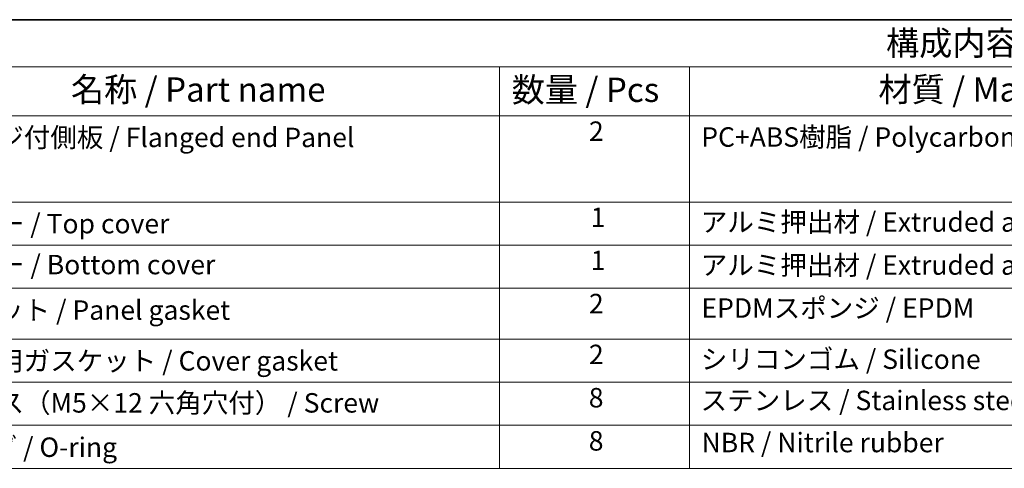
# Model space of a CAD drawing. Units: millimetres. Extents: x 0 to 6296, y 0 to 1124.
# Drawn here: x 523 to 827, y 705 to 843 of the extents above; entities that cross this region are included whole.
import ezdxf

# ---------------------------------------------------------------- set-up
doc = ezdxf.new("R2010")
doc.units = ezdxf.units.MM
doc.layers.add('Border (ISO)', color=7, linetype='Continuous', lineweight=35)
doc.layers.add('Symbol (ISO)', color=7, linetype='Continuous', lineweight=18)
doc.styles.add('Note Text (TK)', font='txt')
doc.styles.add('Note Text (TK2)', font='txt')

# ---------------------------------------------------------------- blocks, each defined once
blk = doc.blocks.new('図面枠 tk図枠')
at = {"layer": 'Border (ISO)'}
blk.add_line((14.5, 289), (405.5, 289), dxfattribs=at)
blk = doc.blocks.new('構成内容 _ Components')
at = {"layer": 'Symbol (ISO)'}
for p, q in [((405.5, 289), (168.9, 289)), ((405.5, 284.16), (168.9, 284.16)), ((238.27, 284.16), (238.27, 279.12)), ((257.81, 284.16), (257.81, 279.12)), ((405.5, 279.12), (168.9, 279.12)), ((238.27, 279.12), (238.27, 242.86)), ((257.81, 279.12), (257.81, 242.86)), ((405.5, 270.25), (168.9, 270.25)), ((405.5, 265.82), (168.9, 265.82)), ((405.5, 261.39), (168.9, 261.39)), ((405.5, 256.16), (168.9, 256.16)), ((405.5, 251.73), (168.9, 251.73)), ((405.5, 247.3), (168.9, 247.3)), ((405.5, 242.86), (168.9, 242.86))]:
    blk.add_line(p, q, dxfattribs=at)
at = {"layer": 'Symbol (ISO)', "color": 7, "attachment_point": 7}
for s, insert, char_height, style in [('構成内容 / Components', (278.01, 284.56), 2.5, 'Note Text (TK)'), ('名称 / Part name', (194.18, 279.79), 2.5, 'Note Text (TK)'), ('数量 / Pcs', (239.51, 279.76), 2.5, 'Note Text (TK)'), ('材質 / Material', (277.23, 279.8), 2.5, 'Note Text (TK)'), ('2', (247.46, 275.91), 2, 'Note Text (TK2)'), ('フランジ付側板 / Flanged end Panel', (178.42, 275.27), 2, 'Note Text (TK2)'), ('PC+ABS樹脂 / Polycarbonate-ABS UL94V-0', (259.01, 275.31), 2, 'Note Text (TK2)'), ('1', (247.63, 267.05), 2, 'Note Text (TK2)'), ('アルミ押出材 / Extruded aluminium A6063S-T5', (258.96, 266.57), 2, 'Note Text (TK2)'), ('上カバー / Top cover', (178.47, 266.4), 2, 'Note Text (TK2)'), ('下カバー / Bottom cover', (178.49, 262.19), 2, 'Note Text (TK2)'), ('1', (247.63, 262.62), 2, 'Note Text (TK2)'), ('アルミ押出材 / Extruded aluminium A6063S-T5', (258.96, 262.14), 2, 'Note Text (TK2)'), ('ガスケット / Panel gasket', (178.4, 257.51), 2, 'Note Text (TK2)'), ('2', (247.46, 258.18), 2, 'Note Text (TK2)'), ('EPDMスポンジ / EPDM', (259.03, 257.72), 2, 'Note Text (TK2)'), ('2', (247.46, 252.95), 2, 'Note Text (TK2)'), ('シリコンゴム / Silicone', (258.96, 252.46), 2, 'Note Text (TK2)'), ('カバー用ガスケット / Cover gasket', (178.4, 252.29), 2, 'Note Text (TK2)'), ('8', (247.44, 248.5), 2, 'Note Text (TK2)'), ('取付ビス（M5×12 六角穴付） / Screw  ', (178.44, 247.97), 2, 'Note Text (TK2)'), ('ステンレス / Stainless steel', (258.94, 248.22), 2, 'Note Text (TK2)'), ('Oリング / O-ring', (178.44, 243.41), 2, 'Note Text (TK2)'), ('8', (247.44, 244.06), 2, 'Note Text (TK2)'), ('NBR / Nitrile rubber', (259.04, 243.89), 2, 'Note Text (TK2)')]:
    blk.add_mtext(s, dxfattribs=dict(at, insert=insert, char_height=char_height, style=style))

msp = doc.modelspace()

# ---------------------------------------------------------------- block references
at = {"xscale": 3, "yscale": 3, "zscale": 3}
msp.add_blockref('図面枠 tk図枠', (-43.5, -24), dxfattribs=at)
at = {"layer": 'Symbol (ISO)', "xscale": 3, "yscale": 3, "zscale": 3}
msp.add_blockref('構成内容 _ Components', (-43.5, -24), dxfattribs=at)

doc.saveas('drawing.dxf')
